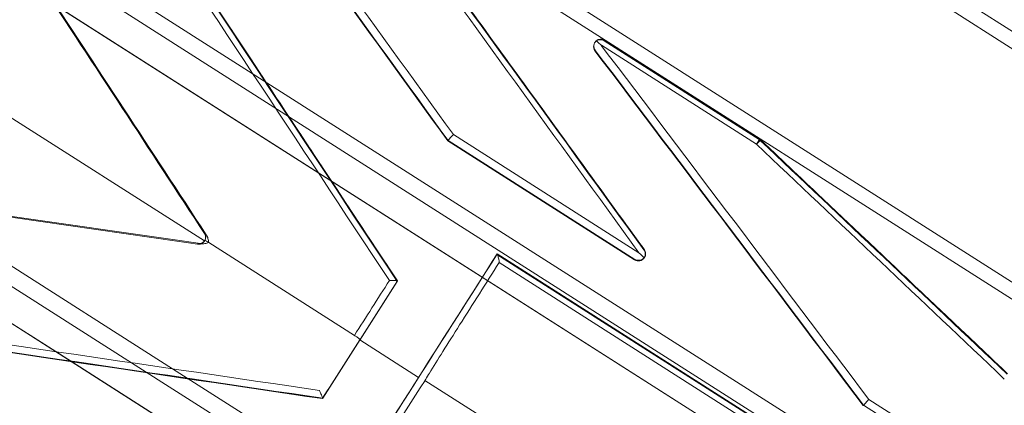
# Model space of a CAD drawing. Units: millimetres. Extents: x -1683 to 9355, y 0 to 9572.
# Drawn here: x 5378 to 5519, y 6371 to 6426 of the extents above; entities that cross this region are included whole.
import ezdxf

# ---------------------------------------------------------------- set-up
doc = ezdxf.new("R2010")
doc.units = ezdxf.units.MM

# ---------------------------------------------------------------- blocks, each defined once
blk = doc.blocks.new('A$C2edc29b1')
at = {"color": 0, "linetype": 'Continuous', "lineweight": 0}
for p, q in [((5702.6, 6308.62), (5382.12, 6512.8)), ((5702.6, 6308.62), (5382.12, 6512.8)), ((5701.49, 6306.87), (5381, 6511.04)), ((5701.49, 6306.87), (5381, 6511.04)), ((5362.42, 6489.33), (5689.66, 6280.86)), ((5362.42, 6489.33), (5689.66, 6280.86)), ((5361.32, 6487.6), (5688.56, 6279.13)), ((5361.32, 6487.6), (5688.56, 6279.13)), ((5356.79, 6453.44), (5604.66, 6295.53)), ((5356.79, 6453.44), (5604.66, 6295.53)), ((5598.81, 6296.4), (5356.52, 6450.75)), ((5598.81, 6296.4), (5356.52, 6450.75)), ((5587.87, 6298.02), (5353.06, 6447.61)), ((5587.87, 6298.02), (5353.06, 6447.61)), ((5587.92, 6298.01), (5354.11, 6446.97)), ((5587.92, 6298.01), (5354.11, 6446.97)), ((5404.67, 6394.53), (5358.65, 6423.85)), ((5404.67, 6394.53), (5358.65, 6423.85)), ((5460.73, 6423.05), (5460.66, 6422.94)), ((5483.87, 6408.41), (5461.62, 6422.59)), ((5483.87, 6408.41), (5461.62, 6422.59)), ((5462.02, 6423.34), (5484.33, 6409.13)), ((5462.03, 6423.24), (5462.07, 6423.3)), ((5462.03, 6423.24), (5462.07, 6423.3)), ((5484.28, 6409.06), (5462.03, 6423.24)), ((5484.28, 6409.06), (5462.03, 6423.24)), ((5462.07, 6423.3), (5484.32, 6409.13)), ((5462.07, 6423.3), (5484.32, 6409.13)), ((5460.74, 6421.86), (5460.71, 6421.81)), ((5460.74, 6421.86), (5460.71, 6421.81)), ((5440.39, 6409.78), (5467.02, 6392.81)), ((5440.39, 6409.78), (5467.02, 6392.81)), ((5439.59, 6408.89), (5439.63, 6408.94)), ((5439.59, 6408.89), (5439.63, 6408.94)), ((5439.59, 6408.89), (5466.39, 6391.81)), ((5439.59, 6408.89), (5466.39, 6391.81)), ((5466.43, 6391.87), (5439.63, 6408.94)), ((5466.43, 6391.87), (5439.63, 6408.94)), ((5484.43, 6408.95), (5484.47, 6409.01)), ((5484.43, 6408.95), (5484.47, 6409.01)), ((5362.81, 6399.96), (5400.11, 6376.2)), ((5362.81, 6399.96), (5400.11, 6376.2)), ((5394.21, 6377.06), (5360.36, 6398.62)), ((5394.21, 6377.06), (5360.36, 6398.62)), ((5404.67, 6395.61), (5404.7, 6395.66)), ((5404.67, 6395.61), (5404.7, 6395.66)), ((5383.31, 6378.66), (5357.94, 6394.82)), ((5383.31, 6378.66), (5357.94, 6394.82)), ((5383.35, 6378.66), (5357.95, 6394.84)), ((5383.35, 6378.66), (5357.95, 6394.84)), ((5403.69, 6394.08), (5403.73, 6394.13)), ((5403.69, 6394.08), (5403.73, 6394.13)), ((5404.71, 6394.58), (5404.67, 6394.53)), ((5404.71, 6394.58), (5404.67, 6394.53)), ((5404.67, 6394.53), (5404.67, 6394.53)), ((5404.67, 6394.53), (5404.67, 6394.53)), ((5426.19, 6380.98), (5405.3, 6394.29)), ((5467.77, 6393.29), (5467.73, 6393.23)), ((5467.77, 6393.29), (5467.73, 6393.23)), ((5446.64, 6392.6), (5446.68, 6392.66)), ((5446.64, 6392.6), (5446.68, 6392.66)), ((5446.64, 6392.6), (5566.4, 6316.3)), ((5446.64, 6392.6), (5566.4, 6316.3)), ((5566.44, 6316.37), (5446.68, 6392.66)), ((5566.44, 6316.36), (5446.68, 6392.66)), ((5566.44, 6316.36), (5446.68, 6392.66)), ((5446.95, 6391.42), (5565.2, 6316.09)), ((5446.95, 6391.42), (5565.2, 6316.09)), ((5466.39, 6391.81), (5466.43, 6391.87)), ((5466.39, 6391.81), (5466.43, 6391.87)), ((5467.84, 6392.23), (5467.77, 6392.11)), ((5432.32, 6388.73), (5432.36, 6388.79)), ((5432.32, 6388.73), (5432.36, 6388.79)), ((5435.4, 6374.95), (5426.96, 6380.33)), ((5435.4, 6374.95), (5426.96, 6380.33)), ((5580.53, 6253.02), (5383.31, 6378.66)), ((5580.53, 6253.02), (5383.31, 6378.66)), ((5580.51, 6253.06), (5383.35, 6378.66)), ((5580.51, 6253.06), (5383.35, 6378.66)), ((5574.48, 6262.22), (5394.21, 6377.06)), ((5574.48, 6262.22), (5394.21, 6377.06)), ((5400.11, 6376.2), (5571.2, 6267.2)), ((5400.11, 6376.2), (5571.2, 6267.2)), ((5554.39, 6299.31), (5436.31, 6374.53)), ((5554.39, 6299.31), (5436.31, 6374.53)), ((5421.6, 6371.91), (5421.64, 6371.97)), ((5421.6, 6371.91), (5421.64, 6371.97)), ((5525, 6355.88), (5500, 6371.8)), ((5525, 6355.88), (5500, 6371.8)), ((5499.21, 6370.9), (5499.25, 6370.96)), ((5499.21, 6370.9), (5499.25, 6370.96)), ((5524.55, 6354.84), (5499.25, 6370.96)), ((5524.55, 6354.84), (5499.25, 6370.96))]:
    blk.add_line(p, q, dxfattribs=at)
blk.add_arc((5483.79, 6408.29), 1, 46.5838, 57.5, dxfattribs=at)
at = {"color": 0, "linetype": 'Continuous', "lineweight": 0, "extrusion": (0, 0, -1)}
for centre, major_axis, ratio, start_param, end_param in [((5464.04, 6301.65), (-1053.49, 1457.4), 0.023955, 1.480679, 1.514474), ((5464.04, 6301.65), (-1053.49, 1457.4), 0.023955, 1.480679, 1.514474), ((5466.4, 6300.31), (-1051.36, 1456.05), 0.023981, 1.479126, 1.512869), ((5466.4, 6300.31), (-1051.36, 1456.05), 0.023981, 1.479126, 1.512869), ((5419.87, 6331.03), (-893.54, 1354.42), 0.026036, 1.501011, 1.545319), ((5419.87, 6331.03), (-893.54, 1354.42), 0.026036, 1.501011, 1.545319), ((5493.84, 6283.92), (-1051.9, 1455.21), 0.023955, 1.479044, 1.512894), ((5493.84, 6283.92), (-1051.9, 1455.21), 0.023955, 1.479044, 1.512894), ((5381.1, 6354.49), (-882.1, 1348.33), 0.026214, 1.530614, 1.557447), ((5381.1, 6354.49), (-882.1, 1348.33), 0.026214, 1.530614, 1.557447), ((5381.17, 6354.6), (-882.1, 1348.33), 0.026214, 1.530895, 1.557669), ((5381.17, 6354.6), (-882.1, 1348.33), 0.026214, 1.530895, 1.557669), ((5530.2, 6259.66), (-1138.05, 1511.23), 0.022942, 1.480068, 1.513811), ((5530.2, 6259.66), (-1138.05, 1511.23), 0.022942, 1.480068, 1.513811), ((5527.72, 6261.08), (-1140.31, 1512.67), 0.022916, 1.481629, 1.515413), ((5527.72, 6261.08), (-1140.31, 1512.67), 0.022916, 1.481629, 1.515413), ((5483.79, 6408.29), (0.843, -0.537), 0.997564, -1.570796, -1.37874), ((5483.79, 6408.29), (0.843, -0.537), 0.997564, -1.570796, -1.37874), ((5666.59, 6173.94), (-2521.41, 2391.04), 0.013072, 1.486118, 1.500201), ((5666.59, 6173.94), (-2521.41, 2391.04), 0.013072, 1.486118, 1.500201), ((5381.2, 6354.64), (-1594.79, 229.63), 0.026214, 1.554573, 1.581125), ((5381.2, 6354.64), (-1594.79, 229.63), 0.026214, 1.554573, 1.581125), ((5381.28, 6354.76), (-1594.79, 229.63), 0.026214, 1.554573, 1.581347), ((5403.87, 6395.12), (-0.843, 0.537), 0.997564, -2.315489, -1.995629), ((5403.87, 6395.12), (-0.843, 0.537), 0.997564, -2.315489, -1.995629), ((5403.87, 6395.12), (0.843, -0.537), 0.997564, 0.001811, 0.826104), ((5403.87, 6395.12), (0.843, -0.537), 0.997564, 0.001811, 0.826104), ((5410.62, 6336.07), (-356.41, -559.45), 0, -1.672128, -1.608806), ((5410.62, 6336.07), (-356.41, -559.45), 0, -1.672128, -1.608806), ((5410.45, 6335.79), (-356.94, -560.29), 0, -1.672365, -1.640751), ((5410.45, 6335.79), (-356.94, -560.29), 0, -1.672365, -1.640751), ((5402.09, 6341.28), (-356.41, -559.45), 0, -1.655825, -1.640752), ((5402.09, 6341.28), (-356.41, -559.45), 0, -1.655825, -1.640752), ((5418.99, 6329.66), (-1605.15, 237.42), 0.026036, 1.524287, 1.568595), ((5418.99, 6329.66), (-1605.15, 237.42), 0.026036, 1.524287, 1.568595), ((5402.11, 6341.32), (-356.94, -560.29), 0, -1.640468, -1.625522), ((5402.11, 6341.32), (-356.94, -560.29), 0, -1.640468, -1.625522)]:
    blk.add_ellipse(centre, major_axis=major_axis, ratio=ratio, start_param=start_param, end_param=end_param, dxfattribs=at)
at = {"color": 0, "linetype": 'Continuous', "lineweight": 0}
for centre, major_axis, ratio, start_param, end_param in [((5465.59, 6299.73), (-1051.9, 1455.21), 0.023955, -1.513, -1.479151), ((5465.59, 6299.73), (-1051.9, 1455.21), 0.023955, -1.513, -1.479151), ((5419.03, 6330.48), (-893, 1355.26), 0.026062, -1.54489, -1.500981), ((5419.03, 6330.48), (-893, 1355.26), 0.026062, -1.54489, -1.500981), ((5421.02, 6329.05), (-894.89, 1356.46), 0.026036, -1.543965, -1.499722), ((5421.02, 6329.05), (-894.89, 1356.46), 0.026036, -1.543965, -1.499722), ((5495.24, 6281.77), (-1053.49, 1457.4), 0.023955, -1.511566, -1.477765), ((5495.24, 6281.77), (-1053.49, 1457.4), 0.023955, -1.511566, -1.477765), ((5493.03, 6283.34), (-1051.36, 1456.05), 0.023981, -1.512869, -1.479126), ((5493.03, 6283.34), (-1051.36, 1456.05), 0.023981, -1.512869, -1.479126), ((5461.54, 6422.46), (0.22, -1.01), 0.932515, -3.892084, -2.649986), ((5461.54, 6422.46), (0.22, -1.01), 0.932515, -3.892084, -2.649986), ((5461.54, 6422.46), (0.22, -1.01), 0.932515, -3.961897, -3.892084), ((5461.54, 6422.46), (0.22, -1.01), 0.932515, -3.961897, -3.892084), ((5529.41, 6259.06), (-1138.59, 1510.39), 0.022916, -1.513929, -1.480091), ((5529.41, 6259.06), (-1138.59, 1510.39), 0.022916, -1.513929, -1.480091), ((5438.04, 6411.14), (1.59, -2.19), 0.023955, 0.009503, 0.012923), ((5438.04, 6411.14), (1.59, -2.19), 0.023955, 0.009503, 0.012923), ((5483.79, 6408.29), (0.537, 0.843), 0, -1.418831, 0.00001), ((5483.79, 6408.29), (0.537, 0.843), 0, -1.418831, 0.00001), ((5483.79, 6408.29), (0.687, 0.726), 0.028988, 0, 1.421611), ((5483.79, 6408.29), (0.687, 0.726), 0.028988, 0, 1.421611), ((5665.9, 6173.21), (-2520.87, 2391.88), 0.013091, -1.500249, -1.48611), ((5665.9, 6173.21), (-2520.87, 2391.88), 0.013091, -1.500249, -1.48611), ((5670.24, 6170.28), (-2525.21, 2394.64), 0.013072, -1.498822, -1.484759), ((5670.24, 6170.28), (-2525.21, 2394.64), 0.013072, -1.498822, -1.484759), ((5483.79, 6408.29), (0.687, 0.726), 0.028988, -0.068556, 0), ((5483.79, 6408.29), (0.687, 0.726), 0.028988, -0.068556, 0), ((5403.87, 6395.12), (0.843, -0.537), 0.997564, 0.001817, 1.145964), ((5403.87, 6395.12), (0.843, -0.537), 0.997564, 0.001817, 1.145964), ((5466.96, 6392.71), (1.01, 0.22), 0.932515, -2.321288, -0.893206), ((5466.96, 6392.71), (1.01, 0.22), 0.932515, -2.321288, -0.893206), ((5401.24, 6341.82), (356.94, 560.29), 0, -1.500841, -1.486745), ((5401.24, 6341.82), (356.94, 560.29), 0, -1.500841, -1.486745), ((5402.01, 6341.16), (356.94, 560.29), 0, -1.500841, -1.485791), ((5402.01, 6341.16), (356.94, 560.29), 0, -1.500841, -1.485791), ((5419.13, 6330.64), (-1605.68, 236.58), 0.026062, -1.568225, -1.524317), ((5421.12, 6329.21), (-1607.57, 237.78), 0.026036, -1.567242, -1.522999), ((5421.12, 6329.21), (-1607.57, 237.78), 0.026036, -1.567242, -1.522999), ((5402.19, 6341.44), (356.41, 559.45), 0, -1.516199, -1.501125), ((5410.55, 6335.95), (356.94, 560.29), 0, -1.532634, -1.501125), ((5410.55, 6335.95), (356.94, 560.29), 0, -1.532634, -1.501125), ((5411.47, 6335.53), (356.94, 560.29), 0, -1.531278, -1.501125), ((5411.47, 6335.53), (356.94, 560.29), 0, -1.531278, -1.501125), ((5497.53, 6373.23), (1.72, -2.28), 0.022916, 0.008563, 0.011634), ((5497.53, 6373.23), (1.72, -2.28), 0.022916, 0.008563, 0.011634)]:
    blk.add_ellipse(centre, major_axis=major_axis, ratio=ratio, start_param=start_param, end_param=end_param, dxfattribs=at)
for points, knots in [([(5432.36, 6388.8), (5429.71, 6392.8), (5427.07, 6396.79), (5421.79, 6404.78), (5419.15, 6408.78), (5413.87, 6416.77), (5411.22, 6420.76), (5405.94, 6428.74), (5403.3, 6432.73), (5398.02, 6440.71), (5395.38, 6444.7), (5392.74, 6448.69)], [-1.55695567, -1.55695567, -1.55695567, -1.55695567, -1.54809434, -1.54809434, -1.539233, -1.539233, -1.53037167, -1.53037167, -1.52151034, -1.52151034, -1.51264901, -1.51264901, -1.51264901, -1.51264901]), ([(5467.81, 6393.24), (5465.43, 6396.52), (5463.06, 6399.8), (5458.3, 6406.35), (5455.93, 6409.63), (5451.18, 6416.18), (5448.8, 6419.45), (5444.05, 6426), (5441.67, 6429.27), (5436.93, 6435.81), (5434.55, 6439.08), (5432.18, 6442.35)], [-1.52243328, -1.52243328, -1.52243328, -1.52243328, -1.51565615, -1.51565615, -1.50887903, -1.50887903, -1.5021019, -1.5021019, -1.49532477, -1.49532477, -1.48854765, -1.48854765, -1.48854765, -1.48854765]), ([(5460.71, 6421.81), (5460.7, 6421.82), (5460.69, 6421.82), (5460.61, 6421.94), (5460.56, 6422.07), (5460.5, 6422.31), (5460.5, 6422.45), (5460.54, 6422.71), (5460.59, 6422.83), (5460.66, 6422.94)], [1.509329, 1.509329, 1.509329, 1.509329, 1.541661, 1.541661, 1.91828, 1.91828, 2.296286, 2.296286, 2.674292, 2.674292, 2.674292, 2.674292]), ([(5460.71, 6421.81), (5460.7, 6421.82), (5460.69, 6421.82), (5460.61, 6421.94), (5460.56, 6422.07), (5460.5, 6422.31), (5460.5, 6422.45), (5460.54, 6422.71), (5460.59, 6422.83), (5460.66, 6422.94)], [1.509329, 1.509329, 1.509329, 1.509329, 1.541661, 1.541661, 1.91828, 1.91828, 2.296286, 2.296286, 2.674292, 2.674292, 2.674292, 2.674292]), ([(5460.9, 6423.25), (5460.87, 6423.23), (5460.85, 6423.2), (5460.76, 6423.1), (5460.7, 6423.02), (5460.61, 6422.82), (5460.58, 6422.7), (5460.55, 6422.47), (5460.56, 6422.34), (5460.61, 6422.11), (5460.66, 6422), (5460.73, 6421.89), (5460.73, 6421.87), (5460.74, 6421.86)], [-1.740393, -1.740393, -1.740393, -1.740393, -1.633423, -1.633423, -1.323358, -1.323358, -0.926799, -0.926799, -0.477434, -0.477434, 0, 0, 0.060076, 0.060076, 0.060076, 0.060076]), ([(5460.9, 6423.25), (5460.87, 6423.23), (5460.85, 6423.2), (5460.76, 6423.1), (5460.7, 6423.02), (5460.61, 6422.82), (5460.58, 6422.7), (5460.55, 6422.47), (5460.56, 6422.34), (5460.61, 6422.11), (5460.66, 6422), (5460.73, 6421.89), (5460.73, 6421.87), (5460.74, 6421.86)], [-1.740393, -1.740393, -1.740393, -1.740393, -1.633423, -1.633423, -1.323358, -1.323358, -0.926799, -0.926799, -0.477434, -0.477434, 0, 0, 0.060076, 0.060076, 0.060076, 0.060076]), ([(5460.66, 6422.94), (5460.73, 6423.04), (5460.82, 6423.14), (5461.04, 6423.29), (5461.16, 6423.35), (5461.4, 6423.4), (5461.54, 6423.4), (5461.8, 6423.36), (5461.93, 6423.31), (5462.03, 6423.24)], [0, 0, 0, 0, 0.378042, 0.378042, 0.756085, 0.756085, 1.132707, 1.132707, 1.509329, 1.509329, 1.509329, 1.509329]), ([(5460.66, 6422.94), (5460.73, 6423.04), (5460.82, 6423.14), (5461.04, 6423.29), (5461.16, 6423.35), (5461.4, 6423.4), (5461.54, 6423.4), (5461.8, 6423.36), (5461.93, 6423.31), (5462.03, 6423.24)], [0, 0, 0, 0, 0.378042, 0.378042, 0.756085, 0.756085, 1.132707, 1.132707, 1.509329, 1.509329, 1.509329, 1.509329]), ([(5460.9, 6423.25), (5461.08, 6423.08), (5461.27, 6422.91), (5461.51, 6422.69), (5461.57, 6422.64), (5461.62, 6422.59)], [3.5132818, 3.5132818, 3.5132818, 3.5132818, 3.9320078, 3.9320078, 4.0524583, 4.0524583, 4.0524583, 4.0524583]), ([(5460.9, 6423.25), (5461.08, 6423.08), (5461.27, 6422.91), (5461.51, 6422.69), (5461.57, 6422.64), (5461.62, 6422.59)], [3.5132818, 3.5132818, 3.5132818, 3.5132818, 3.9320078, 3.9320078, 4.0524583, 4.0524583, 4.0524583, 4.0524583]), ([(5439.63, 6408.94), (5439.63, 6408.95), (5439.65, 6408.98), (5439.73, 6409.06), (5439.78, 6409.12), (5439.91, 6409.27), (5439.99, 6409.35), (5440.12, 6409.49), (5440.16, 6409.54), (5440.26, 6409.65), (5440.31, 6409.7), (5440.37, 6409.76), (5440.38, 6409.77), (5440.39, 6409.78)], [-1.591663, -1.591663, -1.591663, -1.591663, -1.207385, -1.207385, -0.820099, -0.820099, -0.425795, -0.425795, -0.213083, -0.213083, 0, 0, 0.043057, 0.043057, 0.043057, 0.043057]), ([(5439.63, 6408.94), (5439.63, 6408.95), (5439.65, 6408.98), (5439.73, 6409.06), (5439.78, 6409.12), (5439.91, 6409.27), (5439.99, 6409.35), (5440.12, 6409.49), (5440.16, 6409.54), (5440.26, 6409.65), (5440.31, 6409.7), (5440.37, 6409.76), (5440.38, 6409.77), (5440.39, 6409.78)], [-1.591663, -1.591663, -1.591663, -1.591663, -1.207385, -1.207385, -0.820099, -0.820099, -0.425795, -0.425795, -0.213083, -0.213083, 0, 0, 0.043057, 0.043057, 0.043057, 0.043057]), ([(5519.91, 6375.48), (5517.55, 6377.71), (5515.19, 6379.95), (5510.46, 6384.42), (5508.1, 6386.66), (5503.37, 6391.13), (5501.01, 6393.37), (5496.28, 6397.84), (5493.92, 6400.07), (5489.2, 6404.54), (5486.84, 6406.78), (5484.48, 6409.01)], [-1.50273737, -1.50273737, -1.50273737, -1.50273737, -1.49992066, -1.49992066, -1.49710394, -1.49710394, -1.49428723, -1.49428723, -1.49147052, -1.49147052, -1.4886538, -1.4886538, -1.4886538, -1.4886538]), ([(5404.67, 6395.61), (5404.73, 6395.5), (5404.78, 6395.39), (5404.83, 6395.15), (5404.84, 6395.02), (5404.79, 6394.77), (5404.75, 6394.65), (5404.69, 6394.55)], [0.406948, 0.406948, 0.406948, 0.406948, 0.753374, 0.753374, 1.13006, 1.13006, 1.470287, 1.470287, 1.470287, 1.470287]), ([(5404.67, 6395.61), (5404.73, 6395.5), (5404.78, 6395.39), (5404.83, 6395.15), (5404.84, 6395.02), (5404.79, 6394.77), (5404.75, 6394.65), (5404.69, 6394.55)], [0.406948, 0.406948, 0.406948, 0.406948, 0.753374, 0.753374, 1.13006, 1.13006, 1.470287, 1.470287, 1.470287, 1.470287]), ([(5404.7, 6395.66), (5404.71, 6395.68), (5404.75, 6395.65), (5404.8, 6395.59), (5404.84, 6395.55), (5404.89, 6395.49), (5404.94, 6395.42)], [-3.667909, -3.667909, -3.667909, -3.667909, -3.016855, -3.016855, -3.016855, -2.590523, -2.590523, -2.590523, -2.590523]), ([(5404.7, 6395.66), (5404.71, 6395.68), (5404.75, 6395.65), (5404.8, 6395.59), (5404.84, 6395.55), (5404.89, 6395.49), (5404.94, 6395.42)], [-3.667909, -3.667909, -3.667909, -3.667909, -3.016855, -3.016855, -3.016855, -2.590523, -2.590523, -2.590523, -2.590523]), ([(5403.69, 6394.08), (5403.81, 6394.06), (5403.94, 6394.06), (5404.1, 6394.1), (5404.15, 6394.11), (5404.19, 6394.13)], [0.4069481, 0.4069481, 0.4069481, 0.4069481, 0.7533735, 0.7533735, 0.9015296, 0.9015296, 0.9015296, 0.9015296]), ([(5403.69, 6394.08), (5403.81, 6394.06), (5403.94, 6394.06), (5404.1, 6394.1), (5404.15, 6394.11), (5404.19, 6394.13)], [0.4069481, 0.4069481, 0.4069481, 0.4069481, 0.7533735, 0.7533735, 0.9015296, 0.9015296, 0.9015296, 0.9015296]), ([(5403.73, 6394.13), (5403.74, 6394.15), (5403.79, 6394.15), (5403.89, 6394.15), (5403.95, 6394.15), (5404.03, 6394.15), (5404.12, 6394.14)], [-3.667909, -3.667909, -3.667909, -3.667909, -3.016855, -3.016855, -3.016855, -2.590523, -2.590523, -2.590523, -2.590523]), ([(5403.73, 6394.13), (5403.74, 6394.15), (5403.79, 6394.15), (5403.89, 6394.15), (5403.95, 6394.15), (5404.03, 6394.15), (5404.12, 6394.14)], [-3.667909, -3.667909, -3.667909, -3.667909, -3.016855, -3.016855, -3.016855, -2.590523, -2.590523, -2.590523, -2.590523]), ([(5404, 6394.14), (5404, 6394.14), (5404, 6394.14), (5404, 6394.14), (5404, 6394.14), (5404.01, 6394.14), (5404.03, 6394.14), (5404.06, 6394.15), (5404.07, 6394.15), (5404.07, 6394.15)], [3.1896705, 3.1896705, 3.1896705, 3.1896705, 3.2055399, 3.2055399, 3.2834191, 3.2834191, 3.3998721, 3.3998721, 3.4229993, 3.4229993, 3.4229993, 3.4229993]), ([(5404.24, 6394.13), (5404.2, 6394.13), (5404.15, 6394.14), (5404.08, 6394.14), (5404.05, 6394.14), (5404.01, 6394.14), (5404, 6394.14), (5404, 6394.14)], [2.5122998, 2.5122998, 2.5122998, 2.5122998, 2.7433799, 2.7433799, 2.9744599, 2.9744599, 3.1896705, 3.1896705, 3.1896705, 3.1896705]), ([(5404.07, 6394.15), (5404.09, 6394.15), (5404.11, 6394.16), (5404.17, 6394.17), (5404.21, 6394.18), (5404.33, 6394.24), (5404.42, 6394.28), (5404.59, 6394.43), (5404.65, 6394.49), (5404.71, 6394.58)], [3.4229993, 3.4229993, 3.4229993, 3.4229993, 3.4795866, 3.4795866, 3.5540458, 3.5540458, 3.6309221, 3.6309221, 3.6676999, 3.6676999, 3.6676999, 3.6676999]), ([(5404.12, 6394.14), (5404.32, 6394.11), (5404.53, 6394.12), (5404.91, 6394.18), (5405.1, 6394.23), (5405.3, 6394.29)], [0, 0, 0, 0, 0.607143, 0.607143, 1.166383, 1.166383, 1.166383, 1.166383]), ([(5404.19, 6394.13), (5404.27, 6394.16), (5404.34, 6394.2), (5404.51, 6394.32), (5404.61, 6394.42), (5404.67, 6394.53)], [0.9015296, 0.9015296, 0.9015296, 0.9015296, 1.1300603, 1.1300603, 1.5049362, 1.5049362, 1.5049362, 1.5049362]), ([(5404.19, 6394.13), (5404.27, 6394.16), (5404.34, 6394.2), (5404.51, 6394.32), (5404.61, 6394.42), (5404.67, 6394.53)], [0.9015296, 0.9015296, 0.9015296, 0.9015296, 1.1300603, 1.1300603, 1.5049362, 1.5049362, 1.5049362, 1.5049362]), ([(5405.3, 6394.29), (5405.18, 6394.36), (5405.06, 6394.42), (5404.89, 6394.52), (5404.81, 6394.55), (5404.73, 6394.59), (5404.71, 6394.59), (5404.71, 6394.58)], [-0.9084984, -0.9084984, -0.9084984, -0.9084984, -0.5291729, -0.5291729, -0.2318815, -0.2318815, 0, 0, 0, 0]), ([(5405.3, 6394.29), (5405.18, 6394.36), (5405.06, 6394.42), (5404.89, 6394.52), (5404.81, 6394.55), (5404.73, 6394.59), (5404.71, 6394.59), (5404.71, 6394.58)], [-0.9084984, -0.9084984, -0.9084984, -0.9084984, -0.5291729, -0.5291729, -0.2318815, -0.2318815, 0, 0, 0, 0]), ([(5404.94, 6395.42), (5405.05, 6395.25), (5405.13, 6395.07), (5405.23, 6394.69), (5405.27, 6394.5), (5405.3, 6394.29)], [0, 0, 0, 0, 0.607143, 0.607143, 1.166383, 1.166383, 1.166383, 1.166383]), ([(5404.94, 6395.42), (5405.05, 6395.25), (5405.13, 6395.07), (5405.23, 6394.69), (5405.27, 6394.5), (5405.3, 6394.29)], [0, 0, 0, 0, 0.607143, 0.607143, 1.166383, 1.166383, 1.166383, 1.166383]), ([(5467.02, 6392.81), (5467.08, 6392.76), (5467.13, 6392.71), (5467.38, 6392.48), (5467.57, 6392.3), (5467.76, 6392.12)], [-5.1987924, -5.1987924, -5.1987924, -5.1987924, -5.0176973, -5.0176973, -4.3556491, -4.3556491, -4.3556491, -4.3556491]), ([(5467.02, 6392.81), (5467.08, 6392.76), (5467.13, 6392.71), (5467.38, 6392.48), (5467.57, 6392.3), (5467.76, 6392.12)], [-5.1987924, -5.1987924, -5.1987924, -5.1987924, -5.0176973, -5.0176973, -4.3556491, -4.3556491, -4.3556491, -4.3556491]), ([(5467.73, 6393.23), (5467.73, 6393.23), (5467.74, 6393.22), (5467.82, 6393.11), (5467.87, 6392.99), (5467.93, 6392.74), (5467.93, 6392.61), (5467.88, 6392.35), (5467.83, 6392.22), (5467.77, 6392.11)], [-1.507651, -1.507651, -1.507651, -1.507651, -1.494122, -1.494122, -1.117457, -1.117457, -0.740296, -0.740296, -0.363135, -0.363135, -0.363135, -0.363135]), ([(5467.73, 6393.23), (5467.73, 6393.23), (5467.74, 6393.22), (5467.82, 6393.11), (5467.87, 6392.99), (5467.93, 6392.74), (5467.93, 6392.61), (5467.88, 6392.35), (5467.83, 6392.22), (5467.77, 6392.11)], [-1.507651, -1.507651, -1.507651, -1.507651, -1.494122, -1.494122, -1.117457, -1.117457, -0.740296, -0.740296, -0.363135, -0.363135, -0.363135, -0.363135]), ([(5467.76, 6392.12), (5467.77, 6392.14), (5467.79, 6392.16), (5467.87, 6392.26), (5467.91, 6392.35), (5467.98, 6392.56), (5467.99, 6392.67), (5467.97, 6392.87), (5467.95, 6392.96), (5467.89, 6393.11), (5467.86, 6393.18), (5467.81, 6393.24)], [-1.627883, -1.627883, -1.627883, -1.627883, -1.541259, -1.541259, -1.207011, -1.207011, -0.750796, -0.750796, -0.38314, -0.38314, -0.033368, -0.033368, -0.033368, -0.033368]), ([(5467.76, 6392.12), (5467.77, 6392.14), (5467.79, 6392.16), (5467.87, 6392.26), (5467.91, 6392.35), (5467.98, 6392.56), (5467.99, 6392.67), (5467.97, 6392.87), (5467.95, 6392.96), (5467.89, 6393.11), (5467.86, 6393.18), (5467.81, 6393.24)], [-1.627883, -1.627883, -1.627883, -1.627883, -1.541259, -1.541259, -1.207011, -1.207011, -0.750796, -0.750796, -0.38314, -0.38314, -0.033368, -0.033368, -0.033368, -0.033368]), ([(5467.81, 6393.24), (5467.81, 6393.25), (5467.8, 6393.26), (5467.79, 6393.27), (5467.78, 6393.28), (5467.77, 6393.29)], [-0.03336842, -0.03336842, -0.03336842, -0.03336842, 0, 0, 0.05924331, 0.05924331, 0.05924331, 0.05924331]), ([(5467.81, 6393.24), (5467.81, 6393.25), (5467.8, 6393.26), (5467.79, 6393.27), (5467.78, 6393.28), (5467.77, 6393.29)], [-0.03336842, -0.03336842, -0.03336842, -0.03336842, 0, 0, 0.05924331, 0.05924331, 0.05924331, 0.05924331]), ([(5436.31, 6374.53), (5436.31, 6374.53), (5436.31, 6374.53), (5436.31, 6374.53), (5436.31, 6374.53), (5436.31, 6374.53), (5436.31, 6374.53), (5436.31, 6374.53), (5436.31, 6374.53), (5436.31, 6374.54), (5436.31, 6374.54), (5436.32, 6374.54), (5436.32, 6374.54), (5436.32, 6374.55), (5436.32, 6374.56), (5436.35, 6374.6), (5436.39, 6374.67), (5436.56, 6374.95), (5436.81, 6375.35), (5438.08, 6377.39), (5439.57, 6379.76), (5443.17, 6385.46), (5445.06, 6388.44), (5446.95, 6391.42)], [25.840506, 25.840506, 25.840506, 25.840506, 25.84299, 25.84299, 25.846532, 25.846532, 25.852889, 25.852889, 25.868553, 25.868553, 25.921428, 25.921428, 26.037321, 26.037321, 26.356083, 26.356083, 28.794837, 28.794837, 41.42947, 41.42947, 142.257485, 142.257485, 252.591234, 252.591234, 252.591234, 252.591234]), ([(5436.31, 6374.53), (5436.31, 6374.53), (5436.31, 6374.53), (5436.31, 6374.53), (5436.31, 6374.53), (5436.31, 6374.53), (5436.31, 6374.53), (5436.31, 6374.53), (5436.31, 6374.53), (5436.31, 6374.54), (5436.31, 6374.54), (5436.32, 6374.54), (5436.32, 6374.54), (5436.32, 6374.55), (5436.32, 6374.56), (5436.35, 6374.6), (5436.39, 6374.67), (5436.56, 6374.95), (5436.81, 6375.35), (5438.08, 6377.39), (5439.57, 6379.76), (5443.17, 6385.46), (5445.06, 6388.44), (5446.95, 6391.42)], [25.840506, 25.840506, 25.840506, 25.840506, 25.84299, 25.84299, 25.846532, 25.846532, 25.852889, 25.852889, 25.868553, 25.868553, 25.921428, 25.921428, 26.037321, 26.037321, 26.356083, 26.356083, 28.794837, 28.794837, 41.42947, 41.42947, 142.257485, 142.257485, 252.591234, 252.591234, 252.591234, 252.591234]), ([(5446.95, 6391.42), (5446.96, 6391.43), (5446.96, 6391.45), (5446.97, 6391.48), (5446.97, 6391.5), (5446.97, 6391.58), (5446.96, 6391.64), (5446.92, 6391.85), (5446.88, 6392.02), (5446.81, 6392.28), (5446.79, 6392.37), (5446.74, 6392.52), (5446.72, 6392.58), (5446.7, 6392.63), (5446.69, 6392.65), (5446.68, 6392.66), (5446.68, 6392.66), (5446.68, 6392.66), (5446.68, 6392.66), (5446.68, 6392.66)], [0.0002416, 0.0002416, 0.0002416, 0.0002416, 0.0406812, 0.0406812, 0.0877751, 0.0877751, 0.1757936, 0.1757936, 0.333054, 0.333054, 0.4301687, 0.4301687, 0.5190096, 0.5190096, 0.5677699, 0.5677699, 0.5870826, 0.5870826, 0.6003059, 0.6003059, 0.6003059, 0.6003059]), ([(5446.95, 6391.42), (5446.96, 6391.43), (5446.96, 6391.45), (5446.97, 6391.48), (5446.97, 6391.5), (5446.97, 6391.58), (5446.96, 6391.64), (5446.92, 6391.85), (5446.88, 6392.02), (5446.81, 6392.28), (5446.79, 6392.37), (5446.74, 6392.52), (5446.72, 6392.58), (5446.7, 6392.63), (5446.69, 6392.65), (5446.68, 6392.66), (5446.68, 6392.66), (5446.68, 6392.66), (5446.68, 6392.66), (5446.68, 6392.66)], [0.0002416, 0.0002416, 0.0002416, 0.0002416, 0.0406812, 0.0406812, 0.0877751, 0.0877751, 0.1757936, 0.1757936, 0.333054, 0.333054, 0.4301687, 0.4301687, 0.5190096, 0.5190096, 0.5677699, 0.5677699, 0.5870826, 0.5870826, 0.6003059, 0.6003059, 0.6003059, 0.6003059]), ([(5467.77, 6392.11), (5467.7, 6392.01), (5467.61, 6391.91), (5467.39, 6391.76), (5467.26, 6391.71), (5467.02, 6391.65), (5466.88, 6391.65), (5466.62, 6391.69), (5466.5, 6391.75), (5466.39, 6391.81)], [-3.015256, -3.015256, -3.015256, -3.015256, -2.638116, -2.638116, -2.260977, -2.260977, -1.884314, -1.884314, -1.507651, -1.507651, -1.507651, -1.507651]), ([(5467.77, 6392.11), (5467.7, 6392.01), (5467.61, 6391.91), (5467.39, 6391.76), (5467.26, 6391.71), (5467.02, 6391.65), (5466.88, 6391.65), (5466.62, 6391.69), (5466.5, 6391.75), (5466.39, 6391.81)], [-3.015256, -3.015256, -3.015256, -3.015256, -2.638116, -2.638116, -2.260977, -2.260977, -1.884314, -1.884314, -1.507651, -1.507651, -1.507651, -1.507651]), ([(5431.21, 6388.86), (5431.22, 6388.86), (5431.24, 6388.86), (5431.41, 6388.86), (5431.57, 6388.86), (5431.86, 6388.85), (5431.98, 6388.84), (5432.17, 6388.83), (5432.24, 6388.83), (5432.33, 6388.81), (5432.35, 6388.8), (5432.36, 6388.8), (5432.36, 6388.79), (5432.36, 6388.79)], [-1.709182, -1.709182, -1.709182, -1.709182, -1.66839, -1.66839, -1.182334, -1.182334, -0.746523, -0.746523, -0.379371, -0.379371, -0.046531, -0.046531, 0, 0, 0, 0]), ([(5431.21, 6388.86), (5431.22, 6388.86), (5431.24, 6388.86), (5431.41, 6388.86), (5431.57, 6388.86), (5431.86, 6388.85), (5431.98, 6388.84), (5432.17, 6388.83), (5432.24, 6388.83), (5432.33, 6388.81), (5432.35, 6388.8), (5432.36, 6388.8), (5432.36, 6388.79), (5432.36, 6388.79)], [-1.709182, -1.709182, -1.709182, -1.709182, -1.66839, -1.66839, -1.182334, -1.182334, -0.746523, -0.746523, -0.379371, -0.379371, -0.046531, -0.046531, 0, 0, 0, 0]), ([(5427, 6380.39), (5427, 6380.39), (5427, 6380.4), (5426.98, 6380.42), (5426.97, 6380.43), (5426.93, 6380.46), (5426.91, 6380.48), (5426.85, 6380.53), (5426.81, 6380.56), (5426.74, 6380.61), (5426.7, 6380.64), (5426.61, 6380.71), (5426.56, 6380.74), (5426.47, 6380.8), (5426.41, 6380.84), (5426.3, 6380.91), (5426.25, 6380.95), (5426.19, 6380.98)], [-1.480963, -1.480963, -1.480963, -1.480963, -1.295842, -1.295842, -1.110722, -1.110722, -0.925602, -0.925602, -0.740481, -0.740481, -0.555361, -0.555361, -0.370241, -0.370241, -0.18512, -0.18512, 0, 0, 0, 0]), ([(5421.17, 6373.1), (5421.18, 6373.09), (5421.18, 6373.07), (5421.26, 6372.91), (5421.32, 6372.76), (5421.44, 6372.5), (5421.49, 6372.38), (5421.57, 6372.19), (5421.59, 6372.12), (5421.63, 6372.02), (5421.64, 6371.99), (5421.64, 6371.97), (5421.64, 6371.97), (5421.64, 6371.97)], [-1.709182, -1.709182, -1.709182, -1.709182, -1.66839, -1.66839, -1.182334, -1.182334, -0.746523, -0.746523, -0.379371, -0.379371, -0.046531, -0.046531, 0, 0, 0, 0]), ([(5499.25, 6370.96), (5499.25, 6370.97), (5499.27, 6370.99), (5499.35, 6371.08), (5499.4, 6371.14), (5499.53, 6371.29), (5499.61, 6371.37), (5499.73, 6371.51), (5499.78, 6371.56), (5499.88, 6371.67), (5499.92, 6371.72), (5499.98, 6371.78), (5499.99, 6371.79), (5500, 6371.8)], [-1.590536, -1.590536, -1.590536, -1.590536, -1.205601, -1.205601, -0.817966, -0.817966, -0.424033, -0.424033, -0.212182, -0.212182, 0, 0, 0.042973, 0.042973, 0.042973, 0.042973]), ([(5499.25, 6370.96), (5499.25, 6370.97), (5499.27, 6370.99), (5499.35, 6371.08), (5499.4, 6371.14), (5499.53, 6371.29), (5499.61, 6371.37), (5499.73, 6371.51), (5499.78, 6371.56), (5499.88, 6371.67), (5499.92, 6371.72), (5499.98, 6371.78), (5499.99, 6371.79), (5500, 6371.8)], [-1.590536, -1.590536, -1.590536, -1.590536, -1.205601, -1.205601, -0.817966, -0.817966, -0.424033, -0.424033, -0.212182, -0.212182, 0, 0, 0.042973, 0.042973, 0.042973, 0.042973])]:
    blk.add_open_spline(points, degree=3, knots=knots, dxfattribs=at)
for points in [[(5484.28, 6409.06), (5484.34, 6409.03), (5484.39, 6408.99), (5484.43, 6408.95)], [(5484.28, 6409.06), (5484.34, 6409.03), (5484.39, 6408.99), (5484.43, 6408.95)], [(5404.69, 6394.55), (5404.69, 6394.54), (5404.68, 6394.53), (5404.67, 6394.53)], [(5404.69, 6394.55), (5404.69, 6394.54), (5404.68, 6394.53), (5404.67, 6394.53)], [(5446.68, 6392.66), (5446.68, 6392.66), (5446.68, 6392.66), (5446.68, 6392.66)], [(5446.68, 6392.66), (5446.68, 6392.66), (5446.68, 6392.66), (5446.68, 6392.66)], [(5432.36, 6388.79), (5432.36, 6388.79), (5432.36, 6388.79), (5432.36, 6388.79)], [(5432.36, 6388.79), (5432.36, 6388.79), (5432.36, 6388.79), (5432.36, 6388.79)], [(5421.64, 6371.97), (5421.64, 6371.97), (5421.64, 6371.97), (5421.64, 6371.97)]]:
    blk.add_open_spline(points, degree=3, dxfattribs=at)

msp = doc.modelspace()

# ---------------------------------------------------------------- block references
msp.add_blockref('A$C2edc29b1', (0, 0))

doc.saveas('drawing.dxf')
